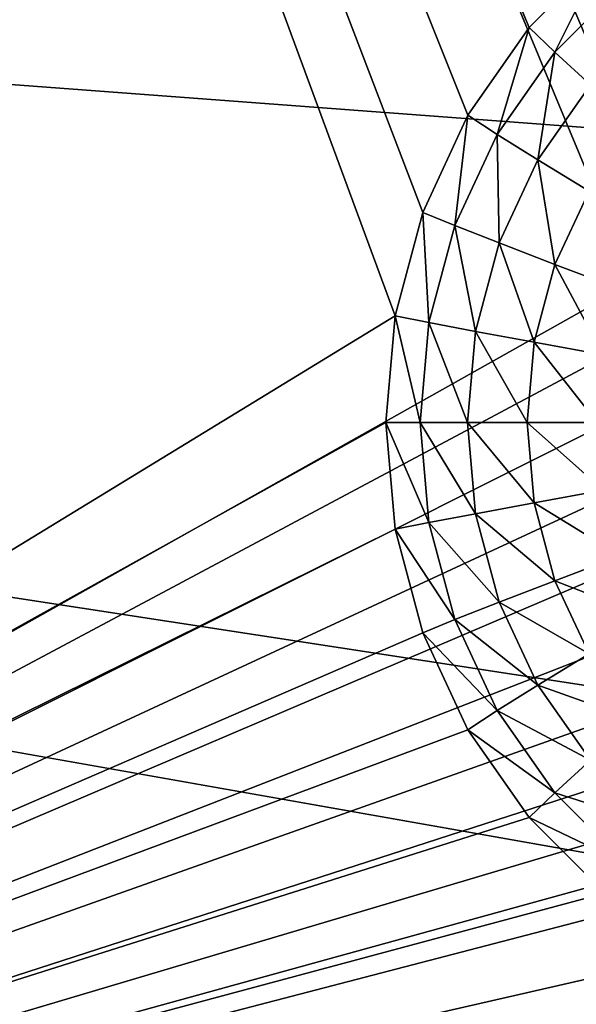
# Model space of a CAD drawing. Extents: x -162 to 162, y -162 to 162.
# Drawn here: x 56 to 57, y -6 to -4 of the extents above; entities that cross this region are included whole.
import ezdxf

# ---------------------------------------------------------------- set-up
doc = ezdxf.new("R2010")
doc.units = 0
doc.layers.add('L1', color=7, linetype='CONTINUOUS')
doc.layers.add('L3', color=7, linetype='CONTINUOUS')

msp = doc.modelspace()

# ---------------------------------------------------------------- linework, layer by layer
at = {"layer": 'L1', "color": 7}
for points in [[(39.73857, -2.157436, 12.40543), (156.3862, -8.479541, 17.50419), (156.6028, 2.964102, 17.50419)], [(39.73857, -2.157436, 9.402568), (156.7617, 0, 14.50704), (156.4443, -8.483633, 14.50704)], [(39.73857, -2.157436, 9.402568), (156.4443, -8.483633, 14.50704), (39.73857, -2.977994, 9.402568)], [(39.73857, -2.977994, 12.40543), (156.3785, -8.888061, 17.50419), (39.73857, -2.157436, 12.40543)], [(39.73857, -2.157436, 12.40543), (156.3785, -8.888061, 17.50419), (156.3862, -8.479541, 17.50419)], [(39.73857, -2.977994, 9.402568), (155.0108, -23.36412, 14.50704), (39.21813, -6.430899, 9.402568)], [(39.21813, -6.430899, 12.40543), (155.2584, -20.68931, 17.50419), (39.73857, -2.977994, 12.40543)], [(156.4443, -8.483633, 14.50704), (156.3234, -11.71482, 14.50704), (39.73857, -2.977994, 9.402568)], [(39.73857, -2.977994, 9.402568), (156.3234, -11.71482, 14.50704), (155.0108, -23.36412, 14.50704)], [(39.73857, -2.977994, 12.40543), (155.2584, -20.68931, 17.50419), (156.3785, -8.888061, 17.50419)]]:
    msp.add_3dface(points, dxfattribs=at)
at = {"layer": 'L3', "color": 7}
for points in [[(52.1301, -7.5, 10.32121), (56.64859, -4.739528, 10.51849), (52.1301, 7.5, 10.32121)], [(52.1301, 7.5, 10.32121), (56.64859, -4.739528, 10.51849), (56.71619, -4.48697, 10.52145)], [(52.1301, 7.5, 10.32121), (56.71619, -4.48697, 10.52145), (56.82659, -4.25, 10.52627)], [(56.82659, -4.25, 10.52627), (56.97642, -4.035819, 10.53281), (52.1301, 7.5, 10.32121)], [(52.1301, 7.5, 10.32121), (56.97642, -4.035819, 10.53281), (57.16113, -3.850933, 10.54087)], [(57.66849, -4.133975, 9.56207), (57.52584, -4.233956, 9.555843), (52.17372, 7.5, 9.322165)], [(52.17372, 7.5, 9.322165), (57.52584, -4.233956, 9.555843), (57.4027, -4.357213, 9.550466)], [(57.4027, -4.357213, 9.550466), (57.30281, -4.5, 9.546105), (52.17372, 7.5, 9.322165)], [(52.17372, 7.5, 9.322165), (57.30281, -4.5, 9.546105), (57.22921, -4.65798, 9.542892)], [(52.17372, 7.5, 9.322165), (57.22921, -4.65798, 9.542892), (52.17372, -7.5, 9.322165)], [(57.66849, -4.133975, 9.56207), (52.17372, 7.5, 9.322165), (57.82632, -4.060308, 9.568961)], [(57.82632, -4.060308, 9.568961), (52.17372, 7.5, 9.322165), (57.18414, 4.826352, 9.540924)], [(56.97642, -4.035819, 10.53281), (57.03866, -4.095817, 10.74657), (57.16113, -3.850933, 10.54087)], [(57.16113, -3.850933, 10.54087), (57.03866, -4.095817, 10.74657), (57.21187, -3.922436, 10.75413)], [(57.03866, -4.095817, 10.74657), (57.12551, -4.175877, 10.94459), (57.21187, -3.922436, 10.75413)], [(56.82659, -4.25, 10.52627), (56.89815, -4.29667, 10.74043), (56.97642, -4.035819, 10.53281)], [(56.97642, -4.035819, 10.53281), (56.89815, -4.29667, 10.74043), (57.03866, -4.095817, 10.74657)], [(56.89815, -4.29667, 10.74043), (56.99745, -4.358946, 10.93899), (57.03866, -4.095817, 10.74657)], [(57.03866, -4.095817, 10.74657), (56.99745, -4.358946, 10.93899), (57.12551, -4.175877, 10.94459)], [(56.99745, -4.358946, 10.93899), (57.12214, -4.435356, 11.11726), (57.12551, -4.175877, 10.94459)], [(56.71619, -4.48697, 10.52145), (56.79462, -4.518894, 10.73591), (56.82659, -4.25, 10.52627)], [(56.82659, -4.25, 10.52627), (56.79462, -4.518894, 10.73591), (56.89815, -4.29667, 10.74043)], [(56.79462, -4.518894, 10.73591), (56.90309, -4.561494, 10.93487), (56.89815, -4.29667, 10.74043)], [(56.89815, -4.29667, 10.74043), (56.90309, -4.561494, 10.93487), (56.99745, -4.358946, 10.93899)], [(56.90309, -4.561494, 10.93487), (57.03903, -4.61376, 11.11364), (56.99745, -4.358946, 10.93899)], [(56.99745, -4.358946, 10.93899), (57.03903, -4.61376, 11.11364), (57.12214, -4.435356, 11.11726)], [(57.03903, -4.61376, 11.11364), (57.19922, -4.674461, 11.26797), (57.12214, -4.435356, 11.11726)], [(56.64859, -4.739528, 10.51849), (56.73122, -4.755736, 10.73314), (56.71619, -4.48697, 10.52145)], [(56.71619, -4.48697, 10.52145), (56.73122, -4.755736, 10.73314), (56.79462, -4.518894, 10.73591)], [(56.73122, -4.755736, 10.73314), (56.8453, -4.777364, 10.93235), (56.79462, -4.518894, 10.73591)], [(56.79462, -4.518894, 10.73591), (56.8453, -4.777364, 10.93235), (56.90309, -4.561494, 10.93487)], [(56.8453, -4.777364, 10.93235), (56.98812, -4.803901, 11.11141), (56.90309, -4.561494, 10.93487)], [(56.90309, -4.561494, 10.93487), (56.98812, -4.803901, 11.11141), (57.03903, -4.61376, 11.11364)], [(56.98812, -4.803901, 11.11141), (57.15632, -4.834719, 11.2661), (57.03903, -4.61376, 11.11364)], [(57.03903, -4.61376, 11.11364), (57.15632, -4.834719, 11.2661), (57.19922, -4.674461, 11.26797)], [(52.17372, -7.5, 9.322165), (57.22921, -4.65798, 9.542892), (57.18414, -4.826352, 9.540924)], [(52.1301, -7.5, 10.32121), (56.62582, -5, 10.5175), (56.64859, -4.739528, 10.51849)], [(56.62582, -5, 10.5175), (56.70987, -5, 10.73221), (56.64859, -4.739528, 10.51849)], [(56.64859, -4.739528, 10.51849), (56.70987, -5, 10.73221), (56.73122, -4.755736, 10.73314)], [(56.70987, -5, 10.73221), (56.82584, -5, 10.9315), (56.73122, -4.755736, 10.73314)], [(56.73122, -4.755736, 10.73314), (56.82584, -5, 10.9315), (56.8453, -4.777364, 10.93235)], [(56.82584, -5, 10.9315), (56.97098, -5, 11.11067), (56.8453, -4.777364, 10.93235)], [(56.8453, -4.777364, 10.93235), (56.97098, -5, 11.11067), (56.98812, -4.803901, 11.11141)], [(56.97098, -5, 11.11067), (57.14187, -5, 11.26547), (56.98812, -4.803901, 11.11141)], [(56.98812, -4.803901, 11.11141), (57.14187, -5, 11.26547), (57.15632, -4.834719, 11.2661)], [(52.17372, -7.5, 9.322165), (57.18414, -4.826352, 9.540924), (57.16896, -5, 9.540261)], [(56.64859, -5.260473, 10.51849), (56.62582, -5, 10.5175), (52.1301, -7.5, 10.32121)], [(57.16896, -5, 9.540261), (57.18414, -5.173648, 9.540924), (52.17372, -7.5, 9.322165)], [(56.64859, -5.260473, 10.51849), (56.73122, -5.244264, 10.73314), (56.62582, -5, 10.5175)], [(56.62582, -5, 10.5175), (56.73122, -5.244264, 10.73314), (56.70987, -5, 10.73221)], [(56.73122, -5.244264, 10.73314), (56.8453, -5.222636, 10.93235), (56.70987, -5, 10.73221)], [(56.70987, -5, 10.73221), (56.8453, -5.222636, 10.93235), (56.82584, -5, 10.9315)], [(56.8453, -5.222636, 10.93235), (56.98812, -5.196099, 11.11141), (56.82584, -5, 10.9315)], [(56.82584, -5, 10.9315), (56.98812, -5.196099, 11.11141), (56.97098, -5, 11.11067)], [(56.98812, -5.196099, 11.11141), (57.15632, -5.16528, 11.2661), (56.97098, -5, 11.11067)], [(56.97098, -5, 11.11067), (57.15632, -5.16528, 11.2661), (57.14187, -5, 11.26547)], [(56.98812, -5.196099, 11.11141), (57.19922, -5.325539, 11.26797), (57.15632, -5.16528, 11.2661)], [(52.17372, -7.5, 9.322165), (57.18414, -5.173648, 9.540924), (57.22921, -5.34202, 9.542892)], [(56.8453, -5.222636, 10.93235), (57.03903, -5.386239, 11.11364), (56.98812, -5.196099, 11.11141)], [(57.03903, -5.386239, 11.11364), (57.19922, -5.325539, 11.26797), (56.98812, -5.196099, 11.11141)], [(56.73122, -5.244264, 10.73314), (56.90309, -5.438507, 10.93487), (56.8453, -5.222636, 10.93235)], [(56.90309, -5.438507, 10.93487), (57.03903, -5.386239, 11.11364), (56.8453, -5.222636, 10.93235)], [(56.64859, -5.260473, 10.51849), (52.1301, -7.5, 10.32121), (56.71619, -5.513031, 10.52145)], [(56.64859, -5.260473, 10.51849), (56.79462, -5.481106, 10.73591), (56.73122, -5.244264, 10.73314)], [(56.71619, -5.513031, 10.52145), (56.79462, -5.481106, 10.73591), (56.64859, -5.260473, 10.51849)], [(56.79462, -5.481106, 10.73591), (56.90309, -5.438507, 10.93487), (56.73122, -5.244264, 10.73314)], [(57.03903, -5.386239, 11.11364), (57.26927, -5.475906, 11.27103), (57.19922, -5.325539, 11.26797)], [(52.17372, -7.5, 9.322165), (57.22921, -5.34202, 9.542892), (57.30281, -5.5, 9.546105)], [(56.90309, -5.438507, 10.93487), (57.12214, -5.564644, 11.11726), (57.03903, -5.386239, 11.11364)], [(57.12214, -5.564644, 11.11726), (57.26927, -5.475906, 11.27103), (57.03903, -5.386239, 11.11364)], [(56.79462, -5.481106, 10.73591), (56.99745, -5.641055, 10.93899), (56.90309, -5.438507, 10.93487)], [(56.99745, -5.641055, 10.93899), (57.12214, -5.564644, 11.11726), (56.90309, -5.438507, 10.93487)], [(57.30281, -5.5, 9.546105), (57.4027, -5.642788, 9.550466), (52.17372, -7.5, 9.322165)], [(56.71619, -5.513031, 10.52145), (56.89815, -5.703331, 10.74043), (56.79462, -5.481106, 10.73591)], [(56.89815, -5.703331, 10.74043), (56.99745, -5.641055, 10.93899), (56.79462, -5.481106, 10.73591)], [(56.71619, -5.513031, 10.52145), (52.1301, -7.5, 10.32121), (56.82659, -5.75, 10.52627)], [(56.82659, -5.75, 10.52627), (56.89815, -5.703331, 10.74043), (56.71619, -5.513031, 10.52145)], [(56.99745, -5.641055, 10.93899), (57.23494, -5.725893, 11.12219), (57.12214, -5.564644, 11.11726)], [(52.17372, -7.5, 9.322165), (57.4027, -5.642788, 9.550466), (57.52584, -5.766045, 9.555843)], [(56.89815, -5.703331, 10.74043), (57.12551, -5.824124, 10.94459), (56.99745, -5.641055, 10.93899)], [(57.12551, -5.824124, 10.94459), (57.23494, -5.725893, 11.12219), (56.99745, -5.641055, 10.93899)], [(56.82659, -5.75, 10.52627), (57.03866, -5.904183, 10.74657), (56.89815, -5.703331, 10.74043)], [(57.03866, -5.904183, 10.74657), (57.12551, -5.824124, 10.94459), (56.89815, -5.703331, 10.74043)], [(52.1301, -7.5, 10.32121), (56.97642, -5.964182, 10.53281), (56.82659, -5.75, 10.52627)], [(52.17372, -7.5, 9.322165), (57.52584, -5.766045, 9.555843), (57.66849, -5.866025, 9.56207)], [(56.97642, -5.964182, 10.53281), (57.03866, -5.904183, 10.74657), (56.82659, -5.75, 10.52627)], [(57.03866, -5.904183, 10.74657), (57.28339, -5.982152, 10.95148), (57.12551, -5.824124, 10.94459)], [(57.66849, -5.866025, 9.56207), (57.82632, -5.939693, 9.568961), (52.17372, -7.5, 9.322165)], [(56.97642, -5.964182, 10.53281), (57.21187, -6.077564, 10.75413), (57.03866, -5.904183, 10.74657)], [(57.21187, -6.077564, 10.75413), (57.28339, -5.982152, 10.95148), (57.03866, -5.904183, 10.74657)], [(52.17372, -7.5, 9.322165), (57.82632, -5.939693, 9.568961), (57.99453, -5.984808, 9.576306)], [(52.1301, -7.5, 10.32121), (57.16113, -6.149067, 10.54087), (56.97642, -5.964182, 10.53281)], [(52.17372, -7.5, 9.322165), (57.99453, -5.984808, 9.576306), (63.73251, -7.5, 9.826832)], [(57.16113, -6.149067, 10.54087), (57.21187, -6.077564, 10.75413), (56.97642, -5.964182, 10.53281)], [(57.3751, -6.299038, 10.55021), (57.16113, -6.149067, 10.54087), (52.1301, -7.5, 10.32121)], [(52.1301, -7.5, 10.32121), (57.61185, -6.409539, 10.56055), (57.3751, -6.299038, 10.55021)], [(52.1301, -7.5, 10.32121), (57.86417, -6.477212, 10.57157), (57.61185, -6.409539, 10.56055)]]:
    msp.add_3dface(points, dxfattribs=at)

doc.saveas('drawing.dxf')
